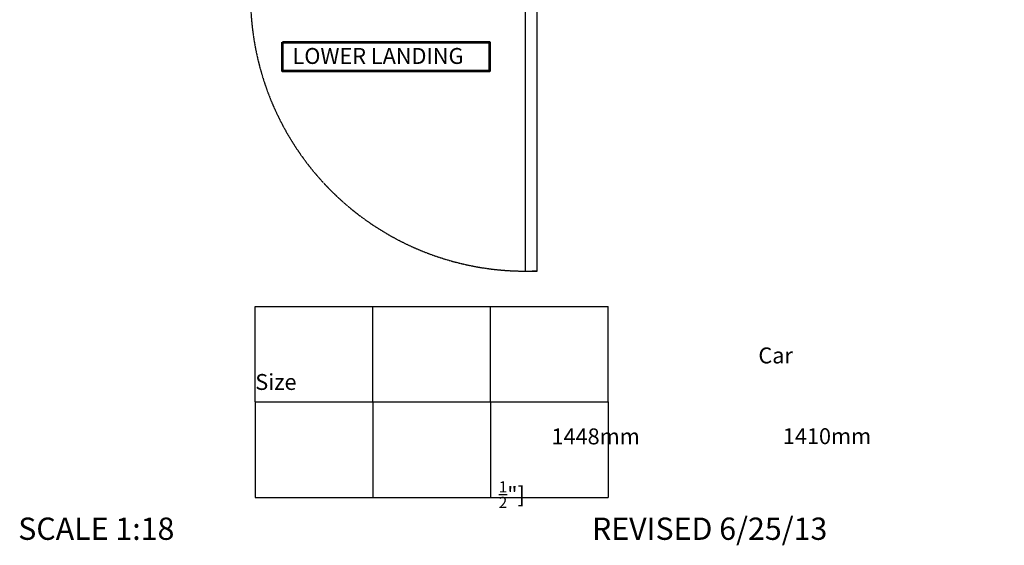
# Model space of a CAD drawing. Units: inches. Extents: x -3588 to 5891, y -1354 to 2210.
# Drawn here: x 1036 to 4132, y -1354 to 297 of the extents above; entities that cross this region are included whole.
import ezdxf

# ---------------------------------------------------------------- set-up
doc = ezdxf.new("R2010")
doc.units = ezdxf.units.IN
doc.linetypes.add('CENTER', pattern=[2, 1.25, -0.25, 0.25, -0.25])
doc.layers.add('DOORS', color=30, linetype='Continuous')
doc.layers.add('OBJECT', color=7, linetype='Continuous', lineweight=53)
doc.styles.add('SIMPLEX', font='SIMPLEX.shx')

# ---------------------------------------------------------------- blocks, each defined once
blk = doc.blocks.new('door-left')
at = {"layer": 'DOORS'}
for p, q in [((-152.4, 0), (0, 0)), ((0, 0), (-152.4, -31.8)), ((-142.8, 0), (0, -31.8)), ((-152.4, -31.8), (0, -31.8)), ((-152.4, -933.5), (0, -933.5)), ((-152.4, -933.5), (0, -965.2)), ((-152.4, -965.2), (0, -933.5)), ((0, -965.2), (-152.4, -965.2))]:
    blk.add_line(p, q, dxfattribs=at)
blk.add_lwpolyline([(-38.1, -933.5), (-38.1, -31.8), (-76.2, -31.8), (-76.2, -933.5)], close=True, dxfattribs=at)
blk.add_lwpolyline([(587.9, -31.8), (-76.2, -31.8), (-76.2, -69.9), (825.5, -69.9), (825.5, -31.8), (587.9, -31.8)], dxfattribs=at)
at = {"layer": 'DOORS', "linetype": 'CENTER'}
blk.add_arc((-38.1, -69.9), 863.6, 267.4714, 2.5286, dxfattribs=at)

msp = doc.modelspace()

# ---------------------------------------------------------------- linework, layer by layer
for p, q in [((1776.59, -604.031), (2146.59, -604.031)), ((1776.59, -904.031), (1776.59, -604.031)), ((2146.59, -604.031), (2516.59, -604.031)), ((2146.59, -904.031), (2146.59, -604.031)), ((2516.59, -604.031), (2886.59, -604.031)), ((2516.59, -904.031), (2516.59, -604.031)), ((2886.59, -904.031), (2886.59, -604.031)), ((1776.59, -904.031), (2146.59, -904.031)), ((1776.59, -904.031), (2146.59, -904.031)), ((1776.59, -904.031), (1776.59, -1204.031)), ((2146.59, -904.031), (2516.59, -904.031)), ((2146.59, -904.031), (2516.59, -904.031)), ((2146.59, -904.031), (2146.59, -1204.031)), ((2516.59, -904.031), (2886.59, -904.031)), ((2516.59, -904.031), (2886.59, -904.031)), ((2516.59, -904.031), (2516.59, -1204.031)), ((2886.59, -904.031), (2886.59, -1204.031)), ((1776.59, -1204.031), (2146.59, -1204.031)), ((2146.59, -1204.031), (2516.59, -1204.031)), ((2516.59, -1204.031), (2886.59, -1204.031))]:
    msp.add_line(p, q)
at = {"layer": 'OBJECT'}
msp.add_lwpolyline([(1861.907, 226.333), (2512.767, 226.333), (2512.767, 135.339), (1861.907, 135.339)], close=True, dxfattribs=at)

# ---------------------------------------------------------------- block references
at = {"layer": 'DOORS', "rotation": 270}
msp.add_blockref('door-left', (2695.013, 332.744), dxfattribs=at)

# ---------------------------------------------------------------- texts
at = {"char_height": 50, "attachment_point": 1, "style": 'SIMPLEX'}
for s, width, insert in [('\\pi31.639;Car Size', 370.42144, (1776.59, -732.79)), ('\\A1;\\pi17.863;1410mm\\P\\pi57.149;[55{\\H0.7x;\\S1/2;}"]', 330.9641, (2542.232, -986.434)), ('\\A1;\\pi10.721;1448mm\\P\\pi71.435;[57"]', 326.20374, (2171.843, -987.226))]:
    msp.add_mtext_dynamic_manual_height_columns(s, width=width, gutter_width=0.5, heights=[0], dxfattribs=dict(at, insert=insert))
at = {"layer": 'OBJECT', "attachment_point": 1, "style": 'SIMPLEX'}
for s, width, insert, char_height in [('LOWER LANDING', 1981.02989, (1893.809, 208.17), 50), ('SCALE 1:18', 794.68669, (1031.275, -1267.201), 70), ('REVISED 6/25/13', 1121.89445, (2835.286, -1267.201), 70)]:
    msp.add_mtext_dynamic_manual_height_columns(s, width=width, gutter_width=0.5, heights=[0], dxfattribs=dict(at, insert=insert, char_height=char_height))

doc.saveas('drawing.dxf')
